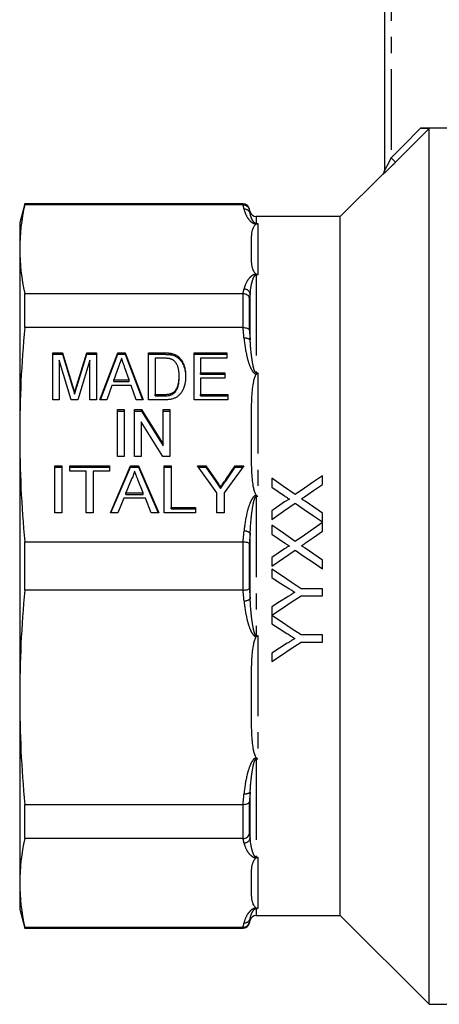
# Model space of a CAD drawing. Extents: x 161 to 257, y 51 to 268.
# Drawn here: x 161 to 194, y 145 to 223 of the extents above; entities that cross this region are included whole.
import ezdxf

# ---------------------------------------------------------------- set-up
doc = ezdxf.new("R2010")
doc.units = 0
doc.linetypes.add('PHANTOM', pattern=[12.7, 6.35, -1.27, 1.27, -1.27, 1.27, -1.27])
doc.layers.get('0').update_dxf_attribs({"linetype": 'CONTINUOUS'})

msp = doc.modelspace()

# ---------------------------------------------------------------- linework, layer by layer
at = {"color": 7, "linetype": 'CONTINUOUS'}
for p, q in [((190.155, 211.014), (190.155, 231.626)), ((195.753, 214.289), (192.975, 214.289)), ((193.655, 145.326), (193.655, 214.263)), ((190.009, 210.68), (186.655, 207.326)), ((161.807, 208.326), (161.405, 206.826)), ((179.004, 208.326), (161.807, 208.326)), ((161.807, 208.262), (161.807, 208.326)), ((178.996, 208.262), (161.807, 208.262)), ((179.556, 207.697), (179.487, 207.955)), ((186.655, 207.326), (180.039, 207.326)), ((186.655, 179.826), (186.655, 207.326)), ((161.405, 206.826), (161.405, 204.771)), ((161.405, 204.771), (161.405, 190.158)), ((161.807, 198.588), (161.807, 201.279)), ((161.807, 201.279), (178.996, 201.279)), ((178.996, 198.588), (161.807, 198.588)), ((164.014, 196.602), (164.781, 196.602)), ((164.014, 192.907), (164.014, 196.602)), ((164.014, 196.487), (164.781, 196.487)), ((164.781, 196.602), (165.573, 194.009)), ((164.781, 196.487), (164.781, 196.602)), ((164.781, 196.487), (165.573, 193.894)), ((165.905, 194.053), (166.684, 196.602)), ((165.905, 193.938), (166.684, 196.487)), ((166.684, 196.602), (167.45, 196.602)), ((166.684, 196.487), (166.684, 196.602)), ((166.684, 196.487), (167.45, 196.487)), ((167.45, 196.602), (167.45, 192.907)), ((167.725, 192.907), (169.138, 196.602)), ((167.769, 192.907), (169.138, 196.487)), ((169.138, 196.602), (169.713, 196.602)), ((169.138, 196.487), (169.138, 196.602)), ((169.138, 196.487), (169.713, 196.487)), ((169.713, 196.602), (171.125, 192.907)), ((169.713, 196.487), (169.713, 196.602)), ((169.713, 196.487), (171.081, 192.907)), ((171.553, 196.602), (172.771, 196.602)), ((171.553, 192.907), (171.553, 196.602)), ((171.553, 196.487), (172.771, 196.487)), ((172.065, 196.176), (172.065, 193.333)), ((172.78, 196.176), (172.065, 196.176)), ((173.4, 196.434), (173.4, 196.549)), ((173.919, 196.17), (173.919, 196.285)), ((175.142, 196.602), (177.706, 196.602)), ((175.142, 192.907), (175.142, 196.602)), ((175.142, 196.487), (177.706, 196.487)), ((175.655, 196.176), (175.655, 195.039)), ((177.706, 196.176), (175.655, 196.176)), ((177.706, 196.602), (177.706, 196.176)), ((165.466, 192.907), (164.527, 196.034)), ((164.527, 196.034), (164.527, 192.907)), ((166.937, 196.034), (165.997, 192.907)), ((166.937, 192.907), (166.937, 196.034)), ((169.184, 195.496), (168.823, 194.47)), ((170.026, 194.47), (169.687, 195.432)), ((173.963, 194.668), (173.963, 194.782)), ((175.655, 195.039), (177.553, 195.039)), ((175.655, 194.924), (175.655, 195.039)), ((175.655, 194.924), (177.553, 194.924)), ((175.655, 194.612), (175.655, 193.333)), ((177.553, 194.612), (175.655, 194.612)), ((177.553, 195.039), (177.553, 194.612)), ((168.672, 194.044), (168.271, 192.907)), ((170.177, 194.044), (168.672, 194.044)), ((168.823, 194.47), (170.026, 194.47)), ((168.823, 194.355), (168.823, 194.47)), ((168.823, 194.355), (170.026, 194.355)), ((170.026, 194.355), (170.026, 194.47)), ((170.578, 192.907), (170.177, 194.044)), ((165.732, 193.351), (165.732, 193.466)), ((172.065, 193.218), (172.065, 193.333)), ((172.065, 193.333), (172.791, 193.333)), ((172.065, 193.218), (172.791, 193.218)), ((173.624, 193.48), (173.624, 193.594)), ((175.655, 193.333), (177.809, 193.333)), ((175.655, 193.218), (175.655, 193.333)), ((175.655, 193.218), (177.809, 193.218)), ((177.809, 193.333), (177.809, 192.907)), ((164.527, 192.907), (164.014, 192.907)), ((165.997, 192.907), (165.466, 192.907)), ((167.45, 192.907), (166.937, 192.907)), ((168.271, 192.907), (167.725, 192.907)), ((171.125, 192.907), (170.578, 192.907)), ((172.828, 192.907), (171.553, 192.907)), ((177.809, 192.907), (175.142, 192.907)), ((169.117, 192.135), (169.63, 192.135)), ((169.117, 188.44), (169.117, 192.135)), ((169.117, 192.021), (169.63, 192.021)), ((169.63, 192.135), (169.63, 188.44)), ((170.45, 192.135), (170.992, 192.135)), ((170.45, 188.44), (170.45, 192.135)), ((170.45, 192.021), (170.992, 192.021)), ((170.992, 192.135), (172.706, 189.408)), ((170.992, 192.021), (170.992, 192.135)), ((170.992, 192.021), (172.706, 189.293)), ((172.706, 192.135), (173.219, 192.135)), ((172.706, 189.408), (172.706, 192.135)), ((172.706, 192.021), (173.219, 192.021)), ((173.219, 192.135), (173.219, 188.44)), ((172.678, 188.44), (170.963, 191.169)), ((170.963, 191.169), (170.963, 188.44)), ((161.405, 190.158), (161.405, 169.494)), ((172.706, 189.293), (172.706, 189.408)), ((169.63, 188.44), (169.117, 188.44)), ((170.963, 188.44), (170.45, 188.44)), ((173.219, 188.44), (172.678, 188.44)), ((164.168, 187.711), (164.732, 187.711)), ((164.168, 184.016), (164.168, 187.711)), ((164.168, 187.597), (164.732, 187.597)), ((164.732, 187.711), (164.732, 184.016)), ((165.347, 187.711), (168.476, 187.711)), ((165.347, 187.285), (165.347, 187.711)), ((165.347, 187.597), (168.476, 187.597)), ((168.476, 187.711), (168.476, 187.285)), ((168.544, 184.016), (170.132, 187.711)), ((168.593, 184.016), (170.132, 187.597)), ((170.132, 187.711), (170.768, 187.711)), ((170.132, 187.597), (170.132, 187.711)), ((170.132, 187.597), (170.768, 187.597)), ((170.768, 187.711), (172.356, 184.016)), ((170.768, 187.597), (170.768, 187.711)), ((170.768, 187.597), (172.307, 184.016)), ((172.783, 187.711), (173.347, 187.711)), ((172.783, 184.016), (172.783, 187.711)), ((172.783, 187.597), (173.347, 187.597)), ((173.347, 187.711), (173.347, 184.442)), ((175.404, 187.711), (176.072, 187.711)), ((176.943, 185.582), (175.404, 187.711)), ((175.487, 187.597), (176.072, 187.597)), ((176.072, 187.711), (176.847, 186.582)), ((176.072, 187.597), (176.072, 187.711)), ((176.072, 187.597), (176.847, 186.467)), ((179.045, 187.711), (177.507, 185.582)), ((177.633, 186.624), (178.378, 187.711)), ((177.633, 186.509), (178.378, 187.597)), ((178.378, 187.711), (179.045, 187.711)), ((178.378, 187.597), (178.378, 187.711)), ((178.378, 187.597), (178.962, 187.597)), ((166.63, 187.285), (165.347, 187.285)), ((166.63, 184.016), (166.63, 187.285)), ((168.476, 187.285), (167.194, 187.285)), ((167.194, 187.285), (167.194, 184.016)), ((185.257, 186.251), (185.257, 186.931)), ((170.177, 186.602), (169.767, 185.579)), ((171.133, 185.579), (170.744, 186.551)), ((177.226, 185.917), (177.226, 186.032)), ((181.257, 186.726), (181.257, 186.037)), ((181.257, 186.037), (182.27, 185.341)), ((169.767, 185.579), (171.133, 185.579)), ((169.767, 185.465), (169.767, 185.579)), ((169.767, 185.465), (171.133, 185.465)), ((171.133, 185.465), (171.133, 185.579)), ((176.943, 184.016), (176.943, 185.582)), ((177.507, 185.582), (177.507, 184.016)), ((169.597, 185.153), (169.142, 184.016)), ((171.303, 185.153), (169.597, 185.153)), ((171.758, 184.016), (171.303, 185.153)), ((182.269, 184.872), (181.257, 184.174)), ((164.732, 184.016), (164.168, 184.016)), ((167.194, 184.016), (166.63, 184.016)), ((169.142, 184.016), (168.544, 184.016)), ((172.356, 184.016), (171.758, 184.016)), ((175.245, 184.016), (172.783, 184.016)), ((173.347, 184.442), (175.245, 184.442)), ((173.347, 184.327), (173.347, 184.442)), ((173.347, 184.327), (175.245, 184.327)), ((175.245, 184.442), (175.245, 184.016)), ((177.507, 184.016), (176.943, 184.016)), ((181.257, 184.174), (181.257, 183.495)), ((185.257, 183.29), (185.257, 183.978)), ((181.257, 183.033), (181.257, 182.344)), ((185.257, 182.558), (185.257, 183.238)), ((181.257, 182.344), (182.27, 181.649)), ((161.807, 181.729), (178.996, 181.729)), ((161.807, 177.923), (161.807, 181.729)), ((182.269, 181.18), (181.257, 180.482)), ((181.257, 180.482), (181.257, 179.803)), ((185.257, 179.597), (185.257, 180.286)), ((186.655, 152.326), (186.655, 179.826)), ((181.257, 179.579), (181.257, 178.912)), ((178.996, 177.923), (161.807, 177.923)), ((185.257, 178.041), (183.562, 178.041)), ((183.562, 177.476), (185.257, 177.476)), ((185.257, 177.476), (185.257, 178.041)), ((181.257, 176.605), (181.257, 175.948)), ((181.257, 175.938), (181.257, 175.271)), ((185.257, 174.4), (183.562, 174.4)), ((185.257, 173.835), (185.257, 174.4)), ((183.562, 173.835), (185.257, 173.835)), ((181.257, 172.964), (181.257, 172.297)), ((161.405, 169.494), (161.405, 154.881)), ((161.807, 161.064), (178.996, 161.064)), ((161.807, 158.373), (161.807, 161.064)), ((178.996, 158.373), (161.807, 158.373)), ((161.405, 154.881), (161.405, 152.826)), ((161.405, 152.826), (161.807, 151.326)), ((179.487, 151.697), (179.556, 151.955)), ((180.039, 152.326), (186.655, 152.326)), ((186.655, 152.326), (193.655, 145.326)), ((161.807, 151.39), (178.996, 151.39)), ((161.807, 151.326), (161.807, 151.39)), ((161.807, 151.326), (179.004, 151.326)), ((193.655, 145.326), (225.655, 145.326))]:
    msp.add_line(p, q, dxfattribs=at)
at = {"color": 8, "linetype": 'PHANTOM'}
for p, q in [((190.655, 231.626), (190.655, 211.965)), ((190.009, 210.66), (190.009, 210.68)), ((179.004, 208.262), (179.004, 208.326)), ((179.487, 207.955), (179.487, 207.898)), ((179.556, 207.578), (179.556, 207.697)), ((180.039, 207.326), (180.039, 206.778)), ((180.039, 206.778), (180.155, 206.778)), ((180.039, 206.75), (180.039, 206.778)), ((180.06, 206.75), (180.039, 206.75)), ((180.155, 206.778), (180.155, 202.746)), ((180.039, 202.792), (180.06, 202.792)), ((180.039, 202.746), (180.039, 202.792)), ((180.039, 202.746), (180.039, 195.022)), ((180.155, 202.746), (180.039, 202.746)), ((179.004, 198.588), (179.004, 201.279)), ((179.487, 200.946), (179.487, 198.406)), ((179.556, 197.63), (179.556, 201.268)), ((172.771, 196.487), (172.771, 196.602)), ((180.039, 195.022), (180.155, 195.022)), ((180.039, 195.022), (180.039, 194.937)), ((180.06, 194.937), (180.039, 194.937)), ((180.155, 195.022), (180.155, 185.288)), ((165.573, 193.894), (165.573, 194.009)), ((165.905, 193.938), (165.905, 194.053)), ((172.791, 193.218), (172.791, 193.333)), ((176.847, 186.467), (176.847, 186.582)), ((177.633, 186.509), (177.633, 186.624)), ((180.039, 185.38), (180.06, 185.38)), ((180.039, 185.288), (180.039, 185.38)), ((180.039, 185.288), (180.039, 174.364)), ((180.155, 185.288), (180.039, 185.288)), ((179.556, 177.253), (179.556, 182.399)), ((179.004, 177.923), (179.004, 181.729)), ((179.487, 181.622), (179.487, 178.03)), ((180.039, 174.364), (180.039, 174.272)), ((180.039, 174.364), (180.155, 174.364)), ((180.06, 174.272), (180.039, 174.272)), ((180.155, 174.364), (180.155, 164.63)), ((180.039, 164.715), (180.06, 164.715)), ((180.039, 164.63), (180.039, 164.715)), ((180.039, 164.63), (180.039, 156.906)), ((180.155, 164.63), (180.039, 164.63)), ((179.556, 158.384), (179.556, 162.022)), ((179.487, 161.246), (179.487, 158.706)), ((179.004, 158.373), (179.004, 161.064)), ((180.039, 156.906), (180.155, 156.906)), ((180.039, 156.906), (180.039, 156.861)), ((180.06, 156.861), (180.039, 156.861)), ((180.155, 156.906), (180.155, 152.874)), ((180.039, 152.902), (180.06, 152.902)), ((180.039, 152.874), (180.039, 152.902)), ((180.039, 152.874), (180.039, 152.326)), ((180.155, 152.874), (180.039, 152.874)), ((179.556, 151.955), (179.556, 152.074)), ((179.004, 151.326), (179.004, 151.39)), ((179.487, 151.754), (179.487, 151.697))]:
    msp.add_line(p, q, dxfattribs=at)
at = {"color": 8, "linetype": 'PHANTOM', "flags": 128}
for points in [[(190.655, 211.965), (191.565, 212.876), (192.975, 214.289)], [(193.655, 214.263), (192.949, 213.556), (191.009, 211.612)], [(191.009, 211.612), (190.999, 211.621), (190.977, 211.643), (190.944, 211.677), (190.9, 211.721), (190.847, 211.773), (190.787, 211.833), (190.722, 211.898), (190.655, 211.965)]]:
    msp.add_lwpolyline(points, dxfattribs=at)
at = {"color": 7, "linetype": 'CONTINUOUS', "flags": 128}
for points in [[(185.257, 186.931), (184.544, 186.44), (183.829, 185.947), (183.111, 185.452)], [(183.111, 185.452), (182.181, 186.091), (181.257, 186.726)], [(183.843, 185.277), (184.551, 185.765), (185.257, 186.251)], [(181.257, 183.495), (182.182, 184.133), (183.104, 184.768)], [(183.104, 184.768), (183.82, 184.277), (184.537, 183.784), (185.257, 183.29)], [(185.257, 183.978), (184.567, 184.452), (183.88, 184.924)], [(183.111, 181.76), (182.183, 182.397), (181.257, 183.033)], [(185.257, 183.238), (184.543, 182.747), (183.827, 182.254), (183.111, 181.76)], [(183.843, 181.585), (184.55, 182.072), (185.257, 182.558)], [(181.257, 179.803), (182.181, 180.439), (183.104, 181.076)], [(183.104, 181.076), (183.821, 180.583), (184.539, 180.09), (185.257, 179.597)], [(185.257, 180.286), (184.568, 180.759), (183.88, 181.232)], [(183.562, 178.041), (182.794, 178.553), (182.025, 179.066), (181.257, 179.579)], [(181.257, 178.912), (181.845, 178.539), (182.434, 178.166)], [(181.257, 175.948), (182.023, 176.456), (182.792, 176.966), (183.562, 177.476)], [(182.479, 177.381), (181.867, 176.993), (181.257, 176.605)], [(183.562, 174.4), (182.796, 174.911), (182.027, 175.424), (181.257, 175.938)], [(181.257, 175.271), (181.846, 174.897), (182.434, 174.525)], [(181.257, 172.297), (182.021, 172.807), (182.79, 173.32), (183.562, 173.835)], [(182.479, 173.74), (181.867, 173.352), (181.257, 172.964)]]:
    msp.add_lwpolyline(points, dxfattribs=at)
at = {"color": 7, "linetype": 'CONTINUOUS'}
for centre, start, end in [((189.655, 211.033), 315, 0), ((179.004, 207.826), 15, 90), ((180.039, 207.826), 195, 270), ((180.039, 151.826), 90, 165), ((179.004, 151.826), 270, 345)]:
    msp.add_arc(centre, 0.5, start, end, dxfattribs=at)
at = {"color": 8, "linetype": 'PHANTOM'}
for centre, radius, start, end in [((189.656, 211.014), 0.5, 314.97817, 359.99669), ((179.102, 207.436), 0.475, 17.30306, 93.51177), ((179.067, 201.119), 0.511, 16.94188, 89.29478), ((179.192, 197.14), 0.611, 53.40696, 101.23102), ((179.092, 181.89), 0.688, 47.64779, 91.59719), ((179.092, 177.762), 0.688, 268.40281, 312.35221), ((179.192, 162.512), 0.611, 258.76898, 306.59304), ((179.067, 158.533), 0.511, 270.70522, 343.05812), ((179.102, 152.216), 0.475, 266.48823, 342.69694)]:
    msp.add_arc(centre, radius, start, end, dxfattribs=at)
at = {"color": 7, "linetype": 'CONTINUOUS'}
for points, knots in [([(192.975, 214.289), (193.052, 214.289), (193.127, 214.289), (193.275, 214.287), (193.348, 214.285), (193.479, 214.282), (193.539, 214.279), (193.628, 214.272), (193.655, 214.268), (193.655, 214.263)], [0, 0, 0, 0, 0.25, 0.25, 0.5, 0.5, 0.75, 0.75, 1, 1, 1, 1]), ([(179.004, 208.262), (179.114, 208.263), (179.222, 208.227), (179.396, 208.095), (179.459, 208.001), (179.487, 207.898)], [0, 0, 0, 0, 0.5, 0.5, 1, 1, 1, 1]), ([(179.655, 204.771), (179.655, 204.938), (179.655, 205.104), (179.657, 205.438), (179.66, 205.604), (179.682, 205.938), (179.7, 206.105), (179.764, 206.353), (179.792, 206.436), (179.855, 206.559), (179.88, 206.6), (179.931, 206.659), (179.95, 206.679), (179.996, 206.716), (180.022, 206.735), (180.06, 206.75)], [0, 0, 0, 0, 0.25, 0.25, 0.5, 0.5, 0.75, 0.75, 0.875, 0.875, 0.9375, 0.9375, 0.96875, 0.96875, 1, 1, 1, 1]), ([(180.06, 206.75), (180.091, 206.762), (180.121, 206.771), (180.152, 206.777), (180.153, 206.778), (180.154, 206.778), (180.155, 206.778)], [0, 0, 0, 0, 0.0001306597, 0.0001306597, 0.0001306597, 0.0001351731, 0.0001351731, 0.0001351731, 0.0001351731]), ([(180.06, 202.792), (180.022, 202.807), (179.995, 202.826), (179.949, 202.863), (179.93, 202.883), (179.879, 202.943), (179.855, 202.984), (179.791, 203.106), (179.764, 203.189), (179.7, 203.438), (179.682, 203.605), (179.66, 203.938), (179.657, 204.104), (179.655, 204.438), (179.655, 204.604), (179.655, 204.771)], [0, 0, 0, 0, 0.03125, 0.03125, 0.0625, 0.0625, 0.125, 0.125, 0.25, 0.25, 0.5, 0.5, 0.75, 0.75, 1, 1, 1, 1]), ([(180.06, 202.792), (180.091, 202.78), (180.121, 202.765), (180.152, 202.748), (180.153, 202.747), (180.154, 202.747), (180.155, 202.746)], [0, 0, 0, 0, 0.0001306597, 0.0001306597, 0.0001306597, 0.0001351731, 0.0001351731, 0.0001351731, 0.0001351731]), ([(179.004, 201.279), (179.114, 201.276), (179.222, 201.241), (179.396, 201.12), (179.459, 201.036), (179.487, 200.946)], [0, 0, 0, 0, 0.5, 0.5, 1, 1, 1, 1]), ([(179.004, 198.588), (179.114, 198.592), (179.222, 198.576), (179.396, 198.51), (179.459, 198.461), (179.487, 198.406)], [0, 0, 0, 0, 0.5, 0.5, 1, 1, 1, 1]), ([(169.424, 196.176), (169.385, 196.064), (169.305, 195.837), (169.225, 195.611), (169.184, 195.496)], [0, 0, 0, 0, 0.494436, 1, 1, 1, 1]), ([(169.687, 195.432), (169.674, 195.469), (169.648, 195.543), (169.61, 195.65), (169.574, 195.752), (169.541, 195.848), (169.508, 195.937), (169.479, 196.022), (169.45, 196.101), (169.433, 196.151), (169.424, 196.176)], [0, 0, 0, 0, 0.152258, 0.296442, 0.432844, 0.561173, 0.682619, 0.795992, 0.901583, 1, 1, 1, 1]), ([(172.771, 196.602), (172.804, 196.602), (172.869, 196.602), (172.963, 196.6), (173.051, 196.595), (173.132, 196.589), (173.208, 196.582), (173.277, 196.573), (173.341, 196.562), (173.381, 196.553), (173.4, 196.549)], [0, 0, 0, 0, 0.15798, 0.305893, 0.445118, 0.574421, 0.693889, 0.80488, 0.906504, 1, 1, 1, 1]), ([(172.771, 196.487), (172.804, 196.487), (172.869, 196.487), (172.963, 196.485), (173.051, 196.48), (173.132, 196.475), (173.208, 196.467), (173.277, 196.459), (173.341, 196.447), (173.381, 196.438), (173.4, 196.434)], [0, 0, 0, 0, 0.15798, 0.305893, 0.445118, 0.574421, 0.693889, 0.80488, 0.906504, 1, 1, 1, 1]), ([(173.362, 196.099), (173.346, 196.106), (173.312, 196.119), (173.256, 196.134), (173.194, 196.147), (173.124, 196.157), (173.048, 196.166), (172.965, 196.172), (172.875, 196.175), (172.812, 196.175), (172.78, 196.176)], [0, 0, 0, 0, 0.0888227, 0.1865524, 0.2950207, 0.4130853, 0.5441782, 0.6841643, 0.8360218, 1, 1, 1, 1]), ([(173.963, 194.782), (173.963, 194.83), (173.962, 194.921), (173.953, 195.055), (173.94, 195.18), (173.921, 195.296), (173.895, 195.404), (173.867, 195.504), (173.83, 195.595), (173.789, 195.678), (173.744, 195.754), (173.697, 195.823), (173.647, 195.885), (173.595, 195.941), (173.541, 195.991), (173.484, 196.034), (173.425, 196.071), (173.383, 196.09), (173.362, 196.099)], [0, 0, 0, 0, 0.09394, 0.182624, 0.266153, 0.344259, 0.417177, 0.486015, 0.550424, 0.610497, 0.66772, 0.721882, 0.773225, 0.822032, 0.868978, 0.913683, 0.957329, 1, 1, 1, 1]), ([(173.4, 196.549), (173.45, 196.535), (173.547, 196.509), (173.683, 196.449), (173.808, 196.376), (173.882, 196.315), (173.919, 196.285)], [0, 0, 0, 0, 0.257436, 0.505998, 0.752968, 1, 1, 1, 1]), ([(173.4, 196.434), (173.45, 196.421), (173.547, 196.394), (173.683, 196.334), (173.808, 196.261), (173.882, 196.2), (173.919, 196.17)], [0, 0, 0, 0, 0.257436, 0.505998, 0.752968, 1, 1, 1, 1]), ([(173.919, 196.285), (173.942, 196.264), (173.988, 196.222), (174.051, 196.152), (174.11, 196.08), (174.165, 196.003), (174.215, 195.922), (174.261, 195.836), (174.301, 195.746), (174.351, 195.62), (174.402, 195.452), (174.445, 195.238), (174.471, 195.011), (174.474, 194.855), (174.476, 194.774)], [0, 0, 0, 0, 0.054603, 0.109706, 0.164888, 0.220622, 0.277865, 0.335825, 0.395121, 0.456116, 0.582345, 0.71422, 0.853155, 1, 1, 1, 1]), ([(173.919, 196.17), (173.942, 196.149), (173.988, 196.107), (174.051, 196.038), (174.11, 195.965), (174.165, 195.888), (174.215, 195.807), (174.261, 195.722), (174.301, 195.632), (174.351, 195.505), (174.402, 195.337), (174.445, 195.123), (174.471, 194.896), (174.474, 194.74), (174.476, 194.66)], [0, 0, 0, 0, 0.054603, 0.109706, 0.164888, 0.220622, 0.277865, 0.335825, 0.395121, 0.456116, 0.582345, 0.71422, 0.853155, 1, 1, 1, 1]), ([(174.476, 194.774), (174.475, 194.706), (174.473, 194.574), (174.455, 194.381), (174.426, 194.2), (174.384, 194.031), (174.334, 193.876), (174.277, 193.734), (174.214, 193.605), (174.143, 193.491), (174.067, 193.39), (173.989, 193.3), (173.907, 193.222), (173.821, 193.153), (173.726, 193.096), (173.625, 193.045), (173.514, 193.003), (173.395, 192.967), (173.266, 192.94), (173.129, 192.92), (172.982, 192.908), (172.88, 192.907), (172.828, 192.907)], [0, 0, 0, 0, 0.07426, 0.144443, 0.210823, 0.273723, 0.332694, 0.387503, 0.438657, 0.486131, 0.530599, 0.57248, 0.611854, 0.649635, 0.68686, 0.725371, 0.765283, 0.807388, 0.851559, 0.898123, 0.947533, 1, 1, 1, 1]), ([(173.624, 193.594), (173.65, 193.626), (173.704, 193.69), (173.77, 193.802), (173.828, 193.928), (173.877, 194.069), (173.916, 194.225), (173.943, 194.397), (173.96, 194.585), (173.962, 194.715), (173.963, 194.782)], [0, 0, 0, 0, 0.0943814, 0.1955225, 0.3041443, 0.4215778, 0.5496636, 0.6878143, 0.8379292, 1, 1, 1, 1]), ([(173.624, 193.48), (173.65, 193.511), (173.704, 193.576), (173.77, 193.687), (173.828, 193.813), (173.877, 193.954), (173.916, 194.11), (173.943, 194.282), (173.96, 194.47), (173.962, 194.6), (173.963, 194.668)], [0, 0, 0, 0, 0.0943814, 0.1955225, 0.3041443, 0.4215778, 0.5496636, 0.6878143, 0.8379292, 1, 1, 1, 1]), ([(179.655, 190.158), (179.655, 190.561), (179.655, 190.964), (179.657, 191.769), (179.66, 192.171), (179.682, 192.976), (179.7, 193.378), (179.764, 193.979), (179.792, 194.179), (179.855, 194.475), (179.88, 194.574), (179.931, 194.717), (179.95, 194.765), (179.996, 194.856), (180.022, 194.901), (180.06, 194.937)], [0, 0, 0, 0, 0.25, 0.25, 0.5, 0.5, 0.75, 0.75, 0.875, 0.875, 0.9375, 0.9375, 0.96875, 0.96875, 1, 1, 1, 1]), ([(180.06, 194.937), (180.091, 194.966), (180.121, 194.993), (180.152, 195.019), (180.153, 195.02), (180.154, 195.021), (180.155, 195.022)], [0, 0, 0, 0, 0.0001306597, 0.0001306597, 0.0001306597, 0.0001351731, 0.0001351731, 0.0001351731, 0.0001351731]), ([(165.573, 194.009), (165.582, 193.98), (165.599, 193.923), (165.622, 193.84), (165.646, 193.764), (165.667, 193.694), (165.685, 193.629), (165.703, 193.57), (165.718, 193.516), (165.728, 193.482), (165.732, 193.466)], [0, 0, 0, 0, 0.162585, 0.313967, 0.454847, 0.58452, 0.704271, 0.813506, 0.911544, 1, 1, 1, 1]), ([(165.573, 193.894), (165.582, 193.865), (165.599, 193.808), (165.622, 193.726), (165.646, 193.65), (165.667, 193.579), (165.685, 193.514), (165.703, 193.455), (165.718, 193.401), (165.728, 193.367), (165.732, 193.351)], [0, 0, 0, 0, 0.162585, 0.313967, 0.454847, 0.58452, 0.704271, 0.813506, 0.911544, 1, 1, 1, 1]), ([(165.732, 193.466), (165.737, 193.484), (165.747, 193.521), (165.764, 193.58), (165.783, 193.644), (165.804, 193.715), (165.826, 193.791), (165.85, 193.873), (165.877, 193.961), (165.896, 194.022), (165.905, 194.053)], [0, 0, 0, 0, 0.0891165, 0.1897477, 0.2995518, 0.4193862, 0.5492511, 0.6891471, 0.8393949, 1, 1, 1, 1]), ([(165.732, 193.351), (165.737, 193.369), (165.747, 193.406), (165.764, 193.465), (165.783, 193.53), (165.804, 193.6), (165.826, 193.676), (165.85, 193.758), (165.877, 193.847), (165.896, 193.907), (165.905, 193.938)], [0, 0, 0, 0, 0.0891165, 0.1897477, 0.2995518, 0.4193862, 0.5492511, 0.6891471, 0.8393949, 1, 1, 1, 1]), ([(172.791, 193.333), (172.845, 193.334), (172.945, 193.335), (173.087, 193.347), (173.21, 193.369), (173.317, 193.398), (173.41, 193.437), (173.491, 193.482), (173.563, 193.534), (173.604, 193.574), (173.624, 193.594)], [0, 0, 0, 0, 0.175535, 0.3314337, 0.4687333, 0.5894984, 0.698806, 0.803593, 0.9027345, 1, 1, 1, 1]), ([(172.791, 193.218), (172.845, 193.219), (172.945, 193.221), (173.087, 193.233), (173.21, 193.254), (173.317, 193.283), (173.41, 193.322), (173.491, 193.367), (173.563, 193.419), (173.604, 193.46), (173.624, 193.48)], [0, 0, 0, 0, 0.175535, 0.3314337, 0.4687333, 0.5894984, 0.698806, 0.803593, 0.9027345, 1, 1, 1, 1]), ([(180.06, 185.38), (180.022, 185.417), (179.995, 185.462), (179.949, 185.554), (179.93, 185.602), (179.879, 185.746), (179.855, 185.844), (179.791, 186.14), (179.764, 186.34), (179.7, 186.941), (179.682, 187.343), (179.66, 188.147), (179.657, 188.55), (179.655, 189.354), (179.655, 189.756), (179.655, 190.158)], [0, 0, 0, 0, 0.03125, 0.03125, 0.0625, 0.0625, 0.125, 0.125, 0.25, 0.25, 0.5, 0.5, 0.75, 0.75, 1, 1, 1, 1]), ([(170.45, 187.285), (170.435, 187.226), (170.404, 187.109), (170.34, 186.937), (170.266, 186.767), (170.207, 186.658), (170.177, 186.602)], [0, 0, 0, 0, 0.247294, 0.495608, 0.746359, 1, 1, 1, 1]), ([(170.744, 186.551), (170.729, 186.588), (170.7, 186.662), (170.657, 186.768), (170.617, 186.869), (170.578, 186.964), (170.543, 187.053), (170.511, 187.136), (170.478, 187.212), (170.459, 187.261), (170.45, 187.285)], [0, 0, 0, 0, 0.153148, 0.299433, 0.436426, 0.565671, 0.686508, 0.799269, 0.903395, 1, 1, 1, 1]), ([(176.847, 186.582), (176.882, 186.531), (176.95, 186.434), (177.047, 186.292), (177.139, 186.159), (177.197, 186.073), (177.226, 186.032)], [0, 0, 0, 0, 0.27481, 0.5332395, 0.77433, 1, 1, 1, 1]), ([(176.847, 186.467), (176.882, 186.417), (176.95, 186.319), (177.047, 186.177), (177.139, 186.044), (177.197, 185.958), (177.226, 185.917)], [0, 0, 0, 0, 0.27481, 0.5332395, 0.77433, 1, 1, 1, 1]), ([(177.226, 186.032), (177.254, 186.073), (177.315, 186.16), (177.41, 186.3), (177.518, 186.456), (177.593, 186.566), (177.633, 186.624)], [0, 0, 0, 0, 0.207834, 0.444075, 0.707834, 1, 1, 1, 1]), ([(177.226, 185.917), (177.254, 185.958), (177.315, 186.045), (177.41, 186.185), (177.518, 186.341), (177.593, 186.451), (177.633, 186.509)], [0, 0, 0, 0, 0.207834, 0.444075, 0.707834, 1, 1, 1, 1]), ([(180.06, 185.38), (180.091, 185.351), (180.121, 185.322), (180.152, 185.291), (180.153, 185.29), (180.154, 185.289), (180.155, 185.288)], [0, 0, 0, 0, 0.0001306597, 0.0001306597, 0.0001306597, 0.0001351731, 0.0001351731, 0.0001351731, 0.0001351731]), ([(182.27, 185.341), (182.334, 185.297), (182.397, 185.254), (182.46, 185.21), (182.492, 185.189), (182.524, 185.167), (182.556, 185.145), (182.587, 185.123), (182.619, 185.102), (182.651, 185.08)], [0, 0, 0, 0, 0.0002322477, 0.0002322477, 0.0002322477, 0.0003483723, 0.0003483723, 0.0003483723, 0.0004644974, 0.0004644974, 0.0004644974, 0.0004644974]), ([(183.605, 185.113), (183.625, 185.126), (183.645, 185.14), (183.665, 185.154), (183.695, 185.174), (183.724, 185.195), (183.754, 185.215), (183.784, 185.236), (183.813, 185.256), (183.843, 185.277)], [0, 0, 0, 0, 0.0000727415, 0.0000727415, 0.0000727415, 0.0001818547, 0.0001818547, 0.0001818547, 0.0002909693, 0.0002909693, 0.0002909693, 0.0002909693]), ([(182.651, 185.08), (182.614, 185.08), (182.58, 185.063), (182.515, 185.03), (182.484, 185.011), (182.39, 184.954), (182.33, 184.913), (182.269, 184.872)], [0, 0, 0, 0, 0.25, 0.25, 0.5, 0.5, 1, 1, 1, 1]), ([(183.88, 184.924), (183.857, 184.94), (183.834, 184.956), (183.811, 184.971), (183.788, 184.987), (183.765, 185.002), (183.742, 185.018), (183.697, 185.05), (183.651, 185.081), (183.605, 185.113)], [0, 0, 0, 0, 0.0000837694, 0.0000837694, 0.0000837694, 0.0001675392, 0.0001675392, 0.0001675392, 0.0003350728, 0.0003350728, 0.0003350728, 0.0003350728]), ([(179.004, 181.729), (179.114, 181.724), (179.222, 181.71), (179.396, 181.672), (179.459, 181.647), (179.487, 181.622)], [0, 0, 0, 0, 0.5, 0.5, 1, 1, 1, 1]), ([(182.651, 181.388), (182.614, 181.387), (182.58, 181.371), (182.515, 181.338), (182.484, 181.319), (182.39, 181.262), (182.33, 181.221), (182.269, 181.18)], [0, 0, 0, 0, 0.25, 0.25, 0.5, 0.5, 1, 1, 1, 1]), ([(182.27, 181.649), (182.334, 181.605), (182.397, 181.562), (182.46, 181.518), (182.492, 181.496), (182.524, 181.475), (182.556, 181.453), (182.587, 181.431), (182.619, 181.409), (182.651, 181.388)], [0, 0, 0, 0, 0.0002309494, 0.0002309494, 0.0002309494, 0.0003464246, 0.0003464246, 0.0003464246, 0.0004619005, 0.0004619005, 0.0004619005, 0.0004619005]), ([(183.605, 181.42), (183.625, 181.434), (183.645, 181.448), (183.665, 181.461), (183.694, 181.482), (183.724, 181.502), (183.754, 181.523), (183.784, 181.543), (183.813, 181.564), (183.843, 181.585)], [0, 0, 0, 0, 0.0000723336, 0.0000723336, 0.0000723336, 0.000180835, 0.000180835, 0.000180835, 0.0002893375, 0.0002893375, 0.0002893375, 0.0002893375]), ([(183.88, 181.232), (183.857, 181.248), (183.834, 181.263), (183.811, 181.279), (183.788, 181.294), (183.765, 181.31), (183.742, 181.326), (183.697, 181.357), (183.651, 181.389), (183.605, 181.42)], [0, 0, 0, 0, 0.0000833287, 0.0000833287, 0.0000833287, 0.0001666578, 0.0001666578, 0.0001666578, 0.0003333099, 0.0003333099, 0.0003333099, 0.0003333099]), ([(179.004, 177.923), (179.114, 177.928), (179.222, 177.942), (179.396, 177.98), (179.459, 178.005), (179.487, 178.03)], [0, 0, 0, 0, 0.5, 0.5, 1, 1, 1, 1]), ([(182.434, 178.166), (182.487, 178.133), (182.541, 178.099), (182.594, 178.065), (182.674, 178.014), (182.754, 177.963), (182.834, 177.912), (182.915, 177.861), (182.995, 177.81), (183.075, 177.759)], [0, 0, 0, 0, 0.0001899573, 0.0001899573, 0.0001899573, 0.0004748969, 0.0004748969, 0.0004748969, 0.0007598405, 0.0007598405, 0.0007598405, 0.0007598405]), ([(183.075, 177.759), (183.025, 177.728), (182.975, 177.697), (182.926, 177.665), (182.851, 177.618), (182.777, 177.57), (182.702, 177.523), (182.628, 177.476), (182.554, 177.429), (182.479, 177.381)], [0, 0, 0, 0, 0.0001764966, 0.0001764966, 0.0001764966, 0.0004412462, 0.0004412462, 0.0004412462, 0.000705998, 0.000705998, 0.000705998, 0.000705998]), ([(182.434, 174.525), (182.487, 174.492), (182.541, 174.458), (182.594, 174.424), (182.674, 174.373), (182.754, 174.322), (182.835, 174.271), (182.915, 174.22), (182.995, 174.169), (183.075, 174.118)], [0, 0, 0, 0, 0.0001909436, 0.0001909436, 0.0001909436, 0.0004773633, 0.0004773633, 0.0004773633, 0.0007637877, 0.0007637877, 0.0007637877, 0.0007637877]), ([(179.655, 169.494), (179.655, 169.896), (179.655, 170.299), (179.657, 171.104), (179.66, 171.506), (179.682, 172.311), (179.7, 172.714), (179.764, 173.314), (179.792, 173.514), (179.855, 173.811), (179.88, 173.909), (179.931, 174.052), (179.95, 174.1), (179.996, 174.191), (180.022, 174.236), (180.06, 174.272)], [0, 0, 0, 0, 0.25, 0.25, 0.5, 0.5, 0.75, 0.75, 0.875, 0.875, 0.9375, 0.9375, 0.96875, 0.96875, 1, 1, 1, 1]), ([(180.06, 174.272), (180.091, 174.301), (180.121, 174.331), (180.152, 174.361), (180.153, 174.362), (180.154, 174.363), (180.155, 174.364)], [0, 0, 0, 0, 0.0001306597, 0.0001306597, 0.0001306597, 0.0001351731, 0.0001351731, 0.0001351731, 0.0001351731]), ([(183.075, 174.118), (183.025, 174.087), (182.975, 174.056), (182.925, 174.024), (182.851, 173.977), (182.777, 173.929), (182.702, 173.882), (182.628, 173.835), (182.554, 173.787), (182.479, 173.74)], [0, 0, 0, 0, 0.0001775185, 0.0001775185, 0.0001775185, 0.000443802, 0.000443802, 0.000443802, 0.0007100881, 0.0007100881, 0.0007100881, 0.0007100881]), ([(180.06, 164.715), (180.022, 164.752), (179.995, 164.797), (179.949, 164.889), (179.93, 164.937), (179.879, 165.082), (179.855, 165.18), (179.791, 165.475), (179.764, 165.675), (179.7, 166.276), (179.682, 166.678), (179.66, 167.482), (179.657, 167.885), (179.655, 168.689), (179.655, 169.091), (179.655, 169.494)], [0, 0, 0, 0, 0.03125, 0.03125, 0.0625, 0.0625, 0.125, 0.125, 0.25, 0.25, 0.5, 0.5, 0.75, 0.75, 1, 1, 1, 1]), ([(180.06, 164.715), (180.091, 164.686), (180.121, 164.659), (180.152, 164.633), (180.153, 164.632), (180.154, 164.631), (180.155, 164.63)], [0, 0, 0, 0, 0.0001306597, 0.0001306597, 0.0001306597, 0.0001351731, 0.0001351731, 0.0001351731, 0.0001351731]), ([(179.004, 161.064), (179.114, 161.06), (179.222, 161.076), (179.396, 161.142), (179.459, 161.191), (179.487, 161.246)], [0, 0, 0, 0, 0.5, 0.5, 1, 1, 1, 1]), ([(179.004, 158.373), (179.114, 158.376), (179.222, 158.411), (179.396, 158.532), (179.459, 158.616), (179.487, 158.706)], [0, 0, 0, 0, 0.5, 0.5, 1, 1, 1, 1]), ([(179.655, 154.881), (179.655, 155.048), (179.655, 155.215), (179.657, 155.548), (179.66, 155.715), (179.682, 156.048), (179.7, 156.215), (179.764, 156.464), (179.792, 156.547), (179.855, 156.669), (179.88, 156.71), (179.931, 156.77), (179.95, 156.789), (179.996, 156.827), (180.022, 156.846), (180.06, 156.861)], [0, 0, 0, 0, 0.25, 0.25, 0.5, 0.5, 0.75, 0.75, 0.875, 0.875, 0.9375, 0.9375, 0.96875, 0.96875, 1, 1, 1, 1]), ([(180.06, 156.861), (180.091, 156.872), (180.121, 156.887), (180.152, 156.904), (180.153, 156.905), (180.154, 156.905), (180.155, 156.906)], [0, 0, 0, 0, 0.0001306597, 0.0001306597, 0.0001306597, 0.0001351731, 0.0001351731, 0.0001351731, 0.0001351731]), ([(180.06, 152.902), (180.022, 152.917), (179.995, 152.936), (179.949, 152.974), (179.93, 152.994), (179.879, 153.054), (179.855, 153.094), (179.791, 153.217), (179.764, 153.299), (179.7, 153.548), (179.682, 153.715), (179.66, 154.048), (179.657, 154.215), (179.655, 154.548), (179.655, 154.715), (179.655, 154.881)], [0, 0, 0, 0, 0.03125, 0.03125, 0.0625, 0.0625, 0.125, 0.125, 0.25, 0.25, 0.5, 0.5, 0.75, 0.75, 1, 1, 1, 1]), ([(180.06, 152.902), (180.091, 152.89), (180.121, 152.881), (180.152, 152.875), (180.153, 152.874), (180.154, 152.874), (180.155, 152.874)], [0, 0, 0, 0, 0.0001306597, 0.0001306597, 0.0001306597, 0.0001351731, 0.0001351731, 0.0001351731, 0.0001351731]), ([(179.004, 151.39), (179.114, 151.389), (179.222, 151.425), (179.396, 151.557), (179.459, 151.651), (179.487, 151.754)], [0, 0, 0, 0, 0.5, 0.5, 1, 1, 1, 1])]:
    msp.add_open_spline(points, degree=3, knots=knots, dxfattribs=at)
at = {"color": 8, "linetype": 'PHANTOM'}
for points, knots in [([(190.009, 210.66), (190.009, 210.655), (190.049, 210.688), (190.182, 210.808), (190.271, 210.891), (190.465, 211.076), (190.572, 211.18), (190.788, 211.392), (190.897, 211.5), (191.009, 211.612)], [0, 0, 0, 0, 0.25, 0.25, 0.5, 0.5, 0.75, 0.75, 1, 1, 1, 1]), ([(190.655, 211.965), (190.607, 211.869), (190.559, 211.773), (190.463, 211.585), (190.415, 211.491), (190.321, 211.311), (190.274, 211.222), (190.213, 211.11), (190.194, 211.075), (190.165, 211.024), (190.155, 211.01), (190.155, 211.014)], [0, 0, 0, 0, 0.25, 0.25, 0.5, 0.5, 0.75, 0.75, 0.875, 0.875, 1, 1, 1, 1]), ([(179.073, 207.911), (179.116, 207.701), (179.195, 207.494), (179.381, 207.189), (179.453, 207.087), (179.601, 206.94), (179.656, 206.892), (179.764, 206.824), (179.805, 206.802), (179.905, 206.765), (179.968, 206.75), (180.039, 206.75)], [0, 0, 0, 0, 0.5, 0.5, 0.75, 0.75, 0.875, 0.875, 0.9375, 0.9375, 1, 1, 1, 1]), ([(180.039, 206.778), (180.022, 206.778), (180.007, 206.781), (179.983, 206.787), (179.974, 206.791), (179.947, 206.803), (179.934, 206.811), (179.898, 206.837), (179.879, 206.855), (179.829, 206.908), (179.804, 206.943), (179.736, 207.049), (179.702, 207.119), (179.614, 207.323), (179.577, 207.453), (179.556, 207.578)], [0, 0, 0, 0, 0.015625, 0.015625, 0.03125, 0.03125, 0.0625, 0.0625, 0.125, 0.125, 0.25, 0.25, 0.5, 0.5, 1, 1, 1, 1]), ([(180.039, 202.792), (179.969, 202.792), (179.906, 202.776), (179.806, 202.74), (179.766, 202.718), (179.657, 202.651), (179.602, 202.602), (179.455, 202.456), (179.382, 202.354), (179.195, 202.047), (179.116, 201.84), (179.073, 201.631)], [0, 0, 0, 0, 0.0625, 0.0625, 0.125, 0.125, 0.25, 0.25, 0.5, 0.5, 1, 1, 1, 1]), ([(179.556, 201.268), (179.577, 201.532), (179.614, 201.79), (179.702, 202.166), (179.736, 202.29), (179.804, 202.473), (179.829, 202.533), (179.879, 202.621), (179.898, 202.651), (179.934, 202.693), (179.948, 202.707), (179.974, 202.726), (179.984, 202.732), (180.007, 202.742), (180.022, 202.746), (180.039, 202.746)], [0, 0, 0, 0, 0.5, 0.5, 0.75, 0.75, 0.875, 0.875, 0.9375, 0.9375, 0.96875, 0.96875, 0.984375, 0.984375, 1, 1, 1, 1]), ([(179.073, 197.739), (179.116, 197.233), (179.195, 196.734), (179.381, 195.997), (179.453, 195.751), (179.601, 195.395), (179.656, 195.279), (179.764, 195.116), (179.805, 195.063), (179.905, 194.974), (179.968, 194.937), (180.039, 194.937)], [0, 0, 0, 0, 0.5, 0.5, 0.75, 0.75, 0.875, 0.875, 0.9375, 0.9375, 1, 1, 1, 1]), ([(180.039, 195.022), (180.022, 195.022), (180.007, 195.03), (179.983, 195.049), (179.974, 195.06), (179.947, 195.096), (179.934, 195.122), (179.898, 195.201), (179.879, 195.255), (179.829, 195.418), (179.804, 195.529), (179.736, 195.861), (179.702, 196.083), (179.614, 196.748), (179.577, 197.191), (179.556, 197.63)], [0, 0, 0, 0, 0.015625, 0.015625, 0.03125, 0.03125, 0.0625, 0.0625, 0.125, 0.125, 0.25, 0.25, 0.5, 0.5, 1, 1, 1, 1]), ([(180.039, 185.38), (179.969, 185.38), (179.906, 185.344), (179.806, 185.256), (179.766, 185.203), (179.657, 185.04), (179.602, 184.923), (179.455, 184.569), (179.382, 184.323), (179.195, 183.584), (179.116, 183.084), (179.073, 182.578)], [0, 0, 0, 0, 0.0625, 0.0625, 0.125, 0.125, 0.25, 0.25, 0.5, 0.5, 1, 1, 1, 1]), ([(179.556, 182.399), (179.577, 182.896), (179.614, 183.391), (179.702, 184.127), (179.736, 184.372), (179.804, 184.736), (179.829, 184.857), (179.879, 185.035), (179.898, 185.094), (179.934, 185.18), (179.948, 185.208), (179.974, 185.247), (179.984, 185.259), (180.007, 185.28), (180.022, 185.288), (180.039, 185.288)], [0, 0, 0, 0, 0.5, 0.5, 0.75, 0.75, 0.875, 0.875, 0.9375, 0.9375, 0.96875, 0.96875, 0.984375, 0.984375, 1, 1, 1, 1]), ([(179.073, 177.074), (179.116, 176.568), (179.195, 176.069), (179.381, 175.332), (179.453, 175.087), (179.601, 174.73), (179.656, 174.614), (179.764, 174.451), (179.805, 174.398), (179.905, 174.309), (179.968, 174.272), (180.039, 174.272)], [0, 0, 0, 0, 0.5, 0.5, 0.75, 0.75, 0.875, 0.875, 0.9375, 0.9375, 1, 1, 1, 1]), ([(180.039, 174.364), (180.022, 174.364), (180.007, 174.373), (179.983, 174.393), (179.974, 174.406), (179.947, 174.445), (179.934, 174.473), (179.898, 174.558), (179.879, 174.617), (179.829, 174.795), (179.804, 174.916), (179.736, 175.279), (179.702, 175.524), (179.614, 176.261), (179.577, 176.756), (179.556, 177.253)], [0, 0, 0, 0, 0.015625, 0.015625, 0.03125, 0.03125, 0.0625, 0.0625, 0.125, 0.125, 0.25, 0.25, 0.5, 0.5, 1, 1, 1, 1]), ([(180.039, 164.715), (179.969, 164.715), (179.906, 164.679), (179.806, 164.591), (179.766, 164.538), (179.657, 164.376), (179.602, 164.258), (179.455, 163.904), (179.382, 163.658), (179.195, 162.919), (179.116, 162.419), (179.073, 161.913)], [0, 0, 0, 0, 0.0625, 0.0625, 0.125, 0.125, 0.25, 0.25, 0.5, 0.5, 1, 1, 1, 1]), ([(179.556, 162.022), (179.577, 162.462), (179.614, 162.903), (179.702, 163.569), (179.736, 163.791), (179.804, 164.123), (179.829, 164.233), (179.879, 164.397), (179.898, 164.452), (179.934, 164.53), (179.948, 164.556), (179.974, 164.592), (179.984, 164.603), (180.007, 164.622), (180.022, 164.63), (180.039, 164.63)], [0, 0, 0, 0, 0.5, 0.5, 0.75, 0.75, 0.875, 0.875, 0.9375, 0.9375, 0.96875, 0.96875, 0.984375, 0.984375, 1, 1, 1, 1]), ([(180.039, 156.906), (180.022, 156.906), (180.007, 156.91), (179.983, 156.92), (179.974, 156.926), (179.947, 156.945), (179.934, 156.959), (179.898, 157.001), (179.879, 157.031), (179.829, 157.119), (179.804, 157.179), (179.736, 157.361), (179.702, 157.485), (179.614, 157.862), (179.577, 158.12), (179.556, 158.384)], [0, 0, 0, 0, 0.015625, 0.015625, 0.03125, 0.03125, 0.0625, 0.0625, 0.125, 0.125, 0.25, 0.25, 0.5, 0.5, 1, 1, 1, 1]), ([(179.073, 158.021), (179.116, 157.812), (179.195, 157.605), (179.381, 157.3), (179.453, 157.198), (179.601, 157.05), (179.656, 157.002), (179.764, 156.935), (179.805, 156.913), (179.905, 156.876), (179.968, 156.861), (180.039, 156.861)], [0, 0, 0, 0, 0.5, 0.5, 0.75, 0.75, 0.875, 0.875, 0.9375, 0.9375, 1, 1, 1, 1]), ([(180.039, 152.902), (179.969, 152.902), (179.906, 152.887), (179.806, 152.85), (179.766, 152.829), (179.657, 152.761), (179.602, 152.713), (179.455, 152.566), (179.382, 152.464), (179.195, 152.158), (179.116, 151.951), (179.073, 151.741)], [0, 0, 0, 0, 0.0625, 0.0625, 0.125, 0.125, 0.25, 0.25, 0.5, 0.5, 1, 1, 1, 1]), ([(179.556, 152.074), (179.577, 152.199), (179.614, 152.329), (179.702, 152.533), (179.736, 152.603), (179.804, 152.709), (179.829, 152.744), (179.879, 152.798), (179.898, 152.815), (179.934, 152.841), (179.948, 152.849), (179.974, 152.861), (179.984, 152.865), (180.007, 152.871), (180.022, 152.874), (180.039, 152.874)], [0, 0, 0, 0, 0.5, 0.5, 0.75, 0.75, 0.875, 0.875, 0.9375, 0.9375, 0.96875, 0.96875, 0.984375, 0.984375, 1, 1, 1, 1])]:
    msp.add_open_spline(points, degree=3, knots=knots, dxfattribs=at)
at = {"color": 7, "linetype": 'CONTINUOUS'}
for points in [[(161.807, 208.262), (161.546, 207.099), (161.405, 205.935), (161.405, 204.771)], [(178.996, 208.262), (178.999, 208.262), (179.001, 208.262), (179.004, 208.262)], [(179.487, 207.898), (179.511, 207.791), (179.534, 207.684), (179.556, 207.578)], [(161.405, 204.771), (161.405, 203.607), (161.546, 202.443), (161.807, 201.279)], [(179.004, 201.279), (179.001, 201.279), (178.999, 201.279), (178.996, 201.279)], [(161.807, 198.588), (161.546, 195.778), (161.405, 192.968), (161.405, 190.158)], [(178.996, 198.588), (178.999, 198.588), (179.001, 198.588), (179.004, 198.588)], [(161.405, 190.158), (161.405, 187.349), (161.546, 184.539), (161.807, 181.729)], [(179.004, 181.729), (179.001, 181.729), (178.999, 181.729), (178.996, 181.729)], [(161.807, 177.923), (161.546, 175.113), (161.405, 172.303), (161.405, 169.494)], [(178.996, 177.923), (178.999, 177.923), (179.001, 177.923), (179.004, 177.923)], [(161.405, 169.494), (161.405, 166.684), (161.546, 163.874), (161.807, 161.064)], [(179.004, 161.064), (179.001, 161.064), (178.999, 161.064), (178.996, 161.064)], [(161.807, 158.373), (161.546, 157.209), (161.405, 156.045), (161.405, 154.881)], [(178.996, 158.373), (178.999, 158.373), (179.001, 158.373), (179.004, 158.373)], [(161.405, 154.881), (161.405, 153.717), (161.546, 152.554), (161.807, 151.39)], [(179.004, 151.39), (179.001, 151.39), (178.999, 151.39), (178.996, 151.39)]]:
    msp.add_open_spline(points, degree=3, dxfattribs=at)
at = {"color": 8, "linetype": 'PHANTOM'}
for points in [[(179.073, 207.911), (179.049, 208.028), (179.023, 208.145), (178.996, 208.262)], [(178.996, 201.279), (179.023, 201.396), (179.049, 201.514), (179.073, 201.631)], [(179.556, 201.268), (179.534, 201.161), (179.511, 201.053), (179.487, 200.946)], [(179.073, 197.739), (179.049, 198.022), (179.023, 198.305), (178.996, 198.588)], [(179.487, 198.406), (179.511, 198.147), (179.534, 197.889), (179.556, 197.63)], [(178.996, 181.729), (179.023, 182.012), (179.049, 182.295), (179.073, 182.578)], [(179.556, 182.399), (179.534, 182.14), (179.511, 181.881), (179.487, 181.622)], [(179.073, 177.074), (179.049, 177.357), (179.023, 177.64), (178.996, 177.923)], [(179.487, 178.03), (179.511, 177.771), (179.534, 177.512), (179.556, 177.253)], [(179.556, 162.022), (179.534, 161.763), (179.511, 161.505), (179.487, 161.246)], [(178.996, 161.064), (179.023, 161.347), (179.049, 161.63), (179.073, 161.913)], [(179.073, 158.021), (179.049, 158.139), (179.023, 158.256), (178.996, 158.373)], [(179.487, 158.706), (179.511, 158.599), (179.534, 158.491), (179.556, 158.384)], [(179.556, 152.074), (179.534, 151.968), (179.511, 151.861), (179.487, 151.754)], [(178.996, 151.39), (179.023, 151.507), (179.049, 151.624), (179.073, 151.741)]]:
    msp.add_open_spline(points, degree=3, dxfattribs=at)

doc.saveas('drawing.dxf')
